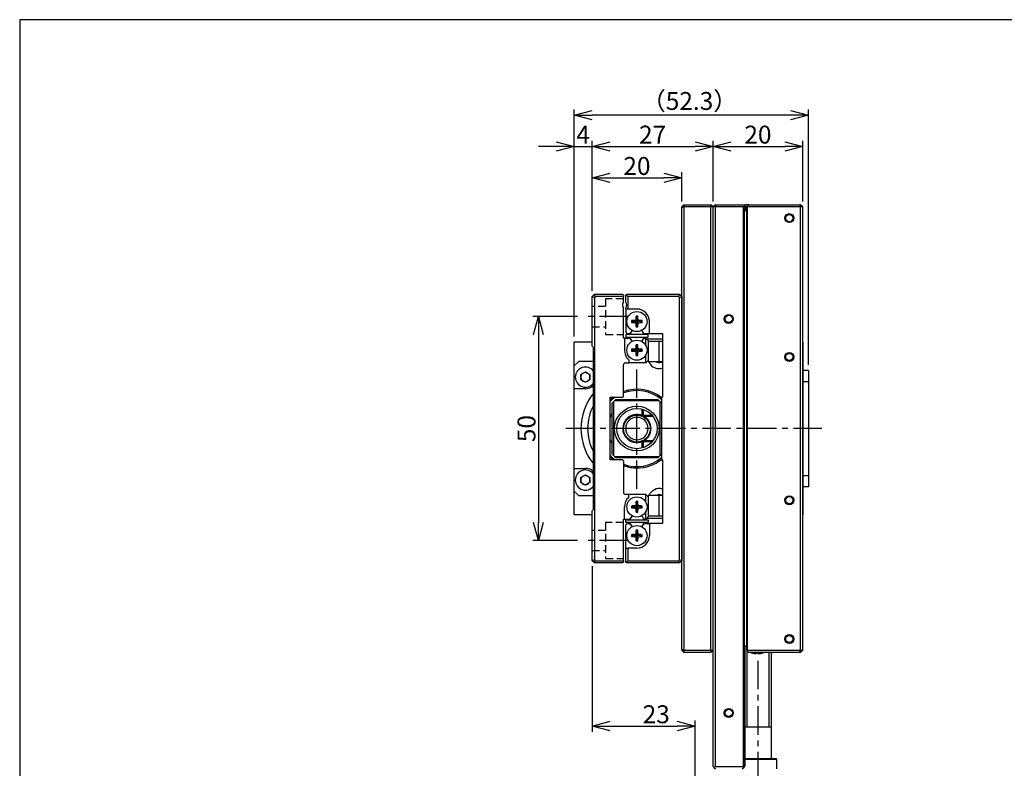
# Model space of a CAD drawing. Extents: x 0 to 594, y 0 to 420.
# Drawn here: x 0 to 220, y 253 to 420 of the extents above; entities that cross this region are included whole.
import ezdxf

# ---------------------------------------------------------------- set-up
doc = ezdxf.new("R2010")
doc.units = 0
doc.header["$MEASUREMENT"] = 0
doc.linetypes.add('CENTER', pattern=[10.16, 6.35, -1.27, 1.27, -1.27])
doc.linetypes.add('HIDDEN', pattern=[12.6, 8.4, -4.2])
doc.layers.get('0').update_dxf_attribs({"linetype": 'CONTINUOUS'})
doc.layers.get('DEFPOINTS').update_dxf_attribs({"color": 2, "linetype": 'CONTINUOUS'})
for name, color, linetype in [('Center', 1, 'CENTER'), ('Dimensions', 6, 'CONTINUOUS'), ('Object', 3, 'CONTINUOUS')]:
    doc.layers.add(name, color=color, linetype=linetype)
doc.styles.get("Standard").update_dxf_attribs({"font": 'simplex.shx', "width": 0.8, "height": 4, "bigfont": 'bigfont.shx'})
doc.dimstyles.new('DIMSTYLE_1', dxfattribs={"dimtxt": 4, "dimasz": 4, "dimexe": 1.25, "dimexo": 1.25, "dimgap": 0.65, "dimtad": 1, "dimtih": 1, "dimtoh": 1, "dimdec": 3, "dimdsep": 46, "dimtxsty": 'STANDARD', "dimblk": 'OPEN30', "dimcen": 0.09, "dimclrd": 256, "dimclre": 256, "dimclrt": 7, "dimadec": 0, "dimazin": 0, "dimtm": 1e-09, "dimtfac": 0.7, "dimtdec": 3, "dimtofl": 0, "dimtmove": 0, "dimatfit": 0, "dimldrblk": 'OPEN30', "dimfxl": 1, "dimlwd": -1, "dimlwe": -1, "dimarcsym": 0})
doc.dimstyles.get("Standard").update_dxf_attribs({"dimtxt": 4, "dimasz": 4, "dimexe": 1.25, "dimexo": 1.25, "dimgap": 0.65, "dimtad": 1, "dimdec": 4, "dimdsep": 46, "dimtxsty": 'STANDARD', "dimblk": 'OPEN30', "dimcen": 0, "dimclrt": 7, "dimadec": 0, "dimazin": 0, "dimtfac": 1, "dimtdec": 4, "dimtmove": 0, "dimatfit": 3, "dimldrblk": 'OPEN30', "dimfxl": 1, "dimtolj": 1, "dimtzin": 0, "dimarcsym": 0})

# ---------------------------------------------------------------- blocks, each defined once
blk = doc.blocks.new('_Open30')
at = {"color": 0, "linetype": 'ByBlock', "lineweight": -2}
for p, q in [((-1, 0.268), (0, 0)), ((0, 0), (-1, -0.268)), ((0, 0), (-1, 0))]:
    blk.add_line(p, q, dxfattribs=at)
blk = doc.blocks.new('*D10')
at = {"layer": 'DEFPOINTS', "color": 0, "linetype": 'Continuous'}
for p in [(123.75, 398.68), (123.75, 347.98), (176.05, 341.68)]:
    blk.add_point(p, dxfattribs=at)
at = {"layer": 'Dimensions', "linetype": 'Continuous'}
for p, q in [((123.75, 349.23), (123.75, 399.93)), ((176.05, 342.93), (176.05, 399.93)), ((172.05, 398.68), (127.75, 398.68))]:
    blk.add_line(p, q, dxfattribs=at)
at = {"layer": 'Dimensions', "linetype": 'Continuous', "xscale": 4, "yscale": 4, "zscale": 4, "rotation": 180}
blk.add_blockref('_Open30', (123.75, 398.68), dxfattribs=at)
at = {"layer": 'Dimensions', "linetype": 'Continuous', "xscale": 4, "yscale": 4, "zscale": 4}
blk.add_blockref('_Open30', (176.05, 398.68), dxfattribs=at)
at = {"layer": 'Dimensions', "color": 7, "linetype": 'Continuous', "insert": (149.49, 401.33), "char_height": 4, "attachment_point": 5}
blk.add_mtext('（52.3）', dxfattribs=at)
blk = doc.blocks.new('*D5')
at = {"layer": 'DEFPOINTS', "color": 0}
for p in [(125.75, 353.68), (115.75, 303.68), (125.75, 303.68)]:
    blk.add_point(p, dxfattribs=at)
at = {"layer": 'Dimensions', "color": 0, "lineweight": -2}
for p, q in [((124.5, 353.68), (114.5, 353.68)), ((115.75, 349.68), (115.75, 307.68)), ((124.5, 303.68), (114.5, 303.68))]:
    blk.add_line(p, q, dxfattribs=at)
at = {"layer": 'Dimensions', "color": 0, "lineweight": -2, "xscale": 4, "yscale": 4, "zscale": 4}
for p, rotation in [((115.75, 353.68), 90), ((115.75, 303.68), 270)]:
    blk.add_blockref('_Open30', p, dxfattribs=dict(at, rotation=rotation))
at = {"layer": 'Dimensions', "color": 7, "insert": (113.1, 328.68), "char_height": 4, "attachment_point": 5, "rotation": 90}
blk.add_mtext('\\A1;50', dxfattribs=at)
blk = doc.blocks.new('*D20')
at = {"layer": 'DEFPOINTS', "color": 0}
for p in [(127.75, 299.18), (150.75, 262.23), (150.75, 223.68)]:
    blk.add_point(p, dxfattribs=at)
at = {"layer": 'Dimensions', "color": 0, "lineweight": -2}
for p, q in [((127.75, 297.93), (127.75, 260.98)), ((131.75, 262.23), (146.75, 262.23)), ((150.75, 224.93), (150.75, 263.48))]:
    blk.add_line(p, q, dxfattribs=at)
at = {"layer": 'Dimensions', "color": 0, "lineweight": -2, "xscale": 4, "yscale": 4, "zscale": 4, "rotation": 180}
blk.add_blockref('_Open30', (127.75, 262.23), dxfattribs=at)
at = {"layer": 'Dimensions', "color": 0, "lineweight": -2, "xscale": 4, "yscale": 4, "zscale": 4}
blk.add_blockref('_Open30', (150.75, 262.23), dxfattribs=at)
at = {"layer": 'Dimensions', "color": 7, "insert": (142.06, 264.88), "char_height": 4, "attachment_point": 5}
blk.add_mtext('\\A1;23', dxfattribs=at)
blk = doc.blocks.new('*D27')
at = {"layer": 'DEFPOINTS', "color": 0}
for p in [(127.75, 391.68), (127.75, 358.18), (123.75, 347.98)]:
    blk.add_point(p, dxfattribs=at)
at = {"layer": 'Dimensions', "color": 0, "lineweight": -2}
for p, q in [((119.75, 391.68), (115.75, 391.68)), ((123.75, 349.23), (123.75, 392.93)), ((123.75, 391.68), (127.75, 391.68)), ((127.75, 359.43), (127.75, 392.93)), ((131.75, 391.68), (135.75, 391.68))]:
    blk.add_line(p, q, dxfattribs=at)
at = {"layer": 'Dimensions', "color": 0, "lineweight": -2, "xscale": 4, "yscale": 4, "zscale": 4}
blk.add_blockref('_Open30', (123.75, 391.68), dxfattribs=at)
at = {"layer": 'Dimensions', "color": 0, "lineweight": -2, "xscale": 4, "yscale": 4, "zscale": 4, "rotation": 180}
blk.add_blockref('_Open30', (127.75, 391.68), dxfattribs=at)
at = {"layer": 'Dimensions', "color": 7, "insert": (125.75, 394.33), "char_height": 4, "attachment_point": 5}
blk.add_mtext('\\A1;4', dxfattribs=at)
blk = doc.blocks.new('*D28')
at = {"layer": 'DEFPOINTS', "color": 0}
for p in [(154.75, 391.68), (154.75, 378.18), (127.75, 358.18)]:
    blk.add_point(p, dxfattribs=at)
at = {"layer": 'Dimensions', "color": 0, "lineweight": -2}
for p, q in [((127.75, 359.43), (127.75, 392.93)), ((131.75, 391.68), (150.75, 391.68)), ((154.75, 379.43), (154.75, 392.93))]:
    blk.add_line(p, q, dxfattribs=at)
at = {"layer": 'Dimensions', "color": 0, "lineweight": -2, "xscale": 4, "yscale": 4, "zscale": 4, "rotation": 180}
blk.add_blockref('_Open30', (127.75, 391.68), dxfattribs=at)
at = {"layer": 'Dimensions', "color": 0, "lineweight": -2, "xscale": 4, "yscale": 4, "zscale": 4}
blk.add_blockref('_Open30', (154.75, 391.68), dxfattribs=at)
at = {"layer": 'Dimensions', "color": 7, "insert": (141.25, 394.33), "char_height": 4, "attachment_point": 5}
blk.add_mtext('\\A1;27', dxfattribs=at)
blk = doc.blocks.new('*D29')
at = {"layer": 'DEFPOINTS', "color": 0}
for p in [(174.75, 391.68), (154.75, 378.18), (174.75, 378.18)]:
    blk.add_point(p, dxfattribs=at)
at = {"layer": 'Dimensions', "color": 0, "lineweight": -2}
for p, q in [((154.75, 379.43), (154.75, 392.93)), ((158.75, 391.68), (170.75, 391.68)), ((174.75, 379.43), (174.75, 392.93))]:
    blk.add_line(p, q, dxfattribs=at)
at = {"layer": 'Dimensions', "color": 0, "lineweight": -2, "xscale": 4, "yscale": 4, "zscale": 4, "rotation": 180}
blk.add_blockref('_Open30', (154.75, 391.68), dxfattribs=at)
at = {"layer": 'Dimensions', "color": 0, "lineweight": -2, "xscale": 4, "yscale": 4, "zscale": 4}
blk.add_blockref('_Open30', (174.75, 391.68), dxfattribs=at)
at = {"layer": 'Dimensions', "color": 7, "insert": (164.75, 394.33), "char_height": 4, "attachment_point": 5}
blk.add_mtext('\\A1;20', dxfattribs=at)
blk = doc.blocks.new('*D30')
at = {"layer": 'DEFPOINTS', "color": 0}
for p in [(147.75, 384.68), (147.75, 378.18), (127.75, 358.18)]:
    blk.add_point(p, dxfattribs=at)
at = {"layer": 'Dimensions', "color": 0, "lineweight": -2}
for p, q in [((127.75, 359.43), (127.75, 385.93)), ((131.75, 384.68), (143.75, 384.68)), ((147.75, 379.43), (147.75, 385.93))]:
    blk.add_line(p, q, dxfattribs=at)
at = {"layer": 'Dimensions', "color": 0, "lineweight": -2, "xscale": 4, "yscale": 4, "zscale": 4, "rotation": 180}
blk.add_blockref('_Open30', (127.75, 384.68), dxfattribs=at)
at = {"layer": 'Dimensions', "color": 0, "lineweight": -2, "xscale": 4, "yscale": 4, "zscale": 4}
blk.add_blockref('_Open30', (147.75, 384.68), dxfattribs=at)
at = {"layer": 'Dimensions', "color": 7, "insert": (137.75, 387.33), "char_height": 4, "attachment_point": 5}
blk.add_mtext('\\A1;20', dxfattribs=at)

msp = doc.modelspace()

# ---------------------------------------------------------------- linework, layer by layer
at = {"linetype": 'Continuous'}
for p, q in [((148.25, 378.68), (147.75, 378.18)), ((147.75, 377.97289), (147.75, 378.18)), ((148.25, 378.18), (147.75, 377.97289)), ((147.75, 279.28355), (147.75, 377.97289)), ((148.25, 378.68), (154.25, 378.68)), ((148.25, 378.68), (148.25, 378.18)), ((154.25, 378.18), (148.25, 378.18)), ((148.25, 378.18), (148.25, 279.18)), ((154.75, 378.18), (154.25, 378.68)), ((154.25, 378.68), (154.25, 378.18)), ((154.75, 378.18), (154.25, 378.18)), ((154.25, 279.18), (154.25, 378.18)), ((155.25, 378.68), (154.75, 378.18)), ((155.25, 378.18), (154.75, 378.18)), ((154.75, 253.18), (154.75, 378.18)), ((154.75, 279.18), (154.75, 378.18)), ((155.25, 378.18), (155.4571, 378.68)), ((155.25, 378.68), (155.4571, 378.68)), ((161.55, 378.18), (155.25, 378.18)), ((155.25, 253.18), (155.25, 378.18)), ((155.4571, 378.68), (161.75, 378.68)), ((161.75, 378.38), (161.55, 378.18)), ((161.55, 253.18), (161.55, 378.18)), ((161.75, 378.68), (161.95, 378.68)), ((161.75, 378.68), (161.75, 378.38)), ((161.75, 253.18), (161.75, 378.38)), ((162.75, 378.68), (161.95, 378.68)), ((161.95, 378.68), (161.95, 377.28)), ((162.35, 378.28), (162.25, 378.18)), ((162.25, 279.18), (162.25, 378.18)), ((162.75, 378.68), (162.35, 378.28)), ((162.45, 378.18), (162.35, 378.28)), ((174.25, 378.18), (162.45, 378.18)), ((162.45, 279.18), (162.45, 378.18)), ((162.75, 378.68), (174.04289, 378.68)), ((174.04289, 378.68), (174.25, 378.68)), ((174.04289, 378.68), (174.25, 378.18)), ((174.75, 378.18), (174.25, 378.68)), ((174.75, 378.18), (174.25, 378.18)), ((174.25, 279.18), (174.25, 378.18)), ((174.75, 279.18), (174.75, 378.18)), ((161.95, 377.28), (162.25, 377.28)), ((127.75, 358.17995), (128.25, 358.67995)), ((127.75, 347.07995), (127.75, 358.17995)), ((127.75, 358.17995), (128.25, 357.97284)), ((128.25, 358.67995), (134.55, 358.67995)), ((128.4571, 358.17995), (128.25, 358.67995)), ((128.4571, 358.17995), (128.25, 357.97284)), ((134.75, 358.17995), (128.4571, 358.17995)), ((134.55, 358.67995), (134.75, 358.47995)), ((134.75, 358.47995), (134.75, 358.17995)), ((134.75, 356.94139), (134.75, 358.17995)), ((135.25, 358.47995), (135.35, 358.57995)), ((135.25, 356.94139), (135.25, 358.47995)), ((135.35, 358.57995), (135.45, 358.67995)), ((135.35, 358.57995), (135.75, 358.17995)), ((135.45, 358.67995), (147.25, 358.67995)), ((147.04289, 358.17995), (135.75, 358.17995)), ((135.75, 358.17995), (135.75, 355.37995)), ((147.25, 358.67995), (147.04289, 358.17995)), ((147.25, 357.97284), (147.04289, 358.17995)), ((147.25, 358.67995), (147.75, 358.17995)), ((147.25, 357.97284), (147.75, 358.17995)), ((147.75, 358.17995), (147.75, 299.17995)), ((128.25, 357.97284), (128.25, 299.38705)), ((147.25, 299.38705), (147.25, 357.97284)), ((134.75, 348.87995), (134.75, 355.61851)), ((135.25, 355.37995), (135.25, 355.61851)), ((135.25, 355.37995), (135.25, 350.17995)), ((135.75, 355.37995), (135.25, 355.37995)), ((137.75, 355.37995), (135.75, 355.37995)), ((136.78995, 352.80167), (136.56263, 352.78232)), ((136.56263, 352.78232), (136.56263, 352.37758)), ((136.765, 352.57995), (136.56263, 352.78232)), ((136.765, 352.57995), (136.56263, 352.37758)), ((136.56263, 352.37758), (136.78995, 352.35822)), ((136.765, 352.57995), (137.75, 352.57995)), ((137.02193, 352.81689), (136.78995, 352.80167)), ((136.78995, 352.35822), (137.02193, 352.34301)), ((137.25743, 352.82789), (137.02193, 352.81689)), ((137.02193, 352.34301), (137.25743, 352.33201)), ((137.49532, 352.83462), (137.25743, 352.82789)), ((137.25743, 352.33201), (137.49532, 352.32527)), ((137.50206, 353.07251), (137.49532, 352.83462)), ((137.75, 352.57995), (137.49532, 352.83462)), ((137.75, 352.57995), (137.49532, 352.32527)), ((137.49532, 352.32527), (137.50206, 352.08738)), ((137.51306, 353.30802), (137.50206, 353.07251)), ((137.50206, 352.08738), (137.51306, 351.85188)), ((137.52827, 353.53999), (137.51306, 353.30802)), ((137.51306, 351.85188), (137.52827, 351.6199)), ((137.54763, 353.76732), (137.52827, 353.53999)), ((137.52827, 351.6199), (137.54763, 351.39258)), ((137.95237, 353.76732), (137.54763, 353.76732)), ((137.75, 353.56495), (137.54763, 353.76732)), ((137.75, 351.59495), (137.54763, 351.39258)), ((137.75, 353.56495), (137.95237, 353.76732)), ((137.75, 353.56495), (137.75, 352.57995)), ((137.75, 352.57995), (138.00467, 352.83462)), ((138.735, 352.57995), (137.75, 352.57995)), ((137.75, 351.59495), (137.75, 352.57995)), ((137.75, 352.57995), (138.00467, 352.32527)), ((137.75, 351.59495), (137.95237, 351.39258)), ((137.97172, 353.53999), (137.95237, 353.76732)), ((137.95237, 351.39258), (137.97172, 351.6199)), ((137.98694, 353.30802), (137.97172, 353.53999)), ((137.97172, 351.6199), (137.98694, 351.85188)), ((137.99794, 353.07251), (137.98694, 353.30802)), ((137.98694, 351.85188), (137.99794, 352.08738)), ((138.00467, 352.83462), (137.99794, 353.07251)), ((137.99794, 352.08738), (138.00467, 352.32527)), ((138.24256, 352.82789), (138.00467, 352.83462)), ((138.00467, 352.32527), (138.24256, 352.33201)), ((138.47807, 352.81689), (138.24256, 352.82789)), ((138.24256, 352.33201), (138.47807, 352.34301)), ((138.71004, 352.80167), (138.47807, 352.81689)), ((138.47807, 352.34301), (138.71004, 352.35822)), ((138.93737, 352.78232), (138.71004, 352.80167)), ((138.71004, 352.35822), (138.93737, 352.37758)), ((138.735, 352.57995), (138.93737, 352.78232)), ((138.735, 352.57995), (138.93737, 352.37758)), ((138.93737, 352.37758), (138.93737, 352.78232)), ((140.55, 349.87995), (140.55, 352.57995)), ((135.25, 350.17995), (135.55, 349.87995)), ((140.25, 349.67999), (135.25, 349.67999)), ((135.25, 349.67999), (135.25, 349.07999)), ((135.55, 349.87995), (136.19978, 349.87995)), ((136.37082, 350.17621), (136.19978, 349.87995)), ((137.54763, 351.39258), (137.95237, 351.39258)), ((139.30022, 349.87995), (139.17123, 350.10337)), ((139.30022, 349.87995), (140.55, 349.87995)), ((140.25, 349.07999), (140.25, 349.67999)), ((140.55, 349.87995), (143.45, 349.87995)), ((143.45, 349.87995), (143.45, 335.67995)), ((134.95, 348.87995), (134.75, 348.87995)), ((134.95, 348.87995), (134.95, 346.17995)), ((134.95, 348.87995), (136.19978, 348.87995)), ((135.25, 349.07999), (140.25, 349.07999)), ((136.19978, 348.87995), (136.32877, 348.65653)), ((136.32516, 348.67999), (136.31522, 348.67999)), ((137.54763, 347.36732), (137.52827, 347.13999)), ((137.95237, 347.36732), (137.54763, 347.36732)), ((137.75, 347.16495), (137.54763, 347.36732)), ((137.75, 347.16495), (137.95237, 347.36732)), ((137.97172, 347.13999), (137.95237, 347.36732)), ((139.12917, 348.58368), (139.30022, 348.87995)), ((139.18477, 348.67999), (139.17484, 348.67999)), ((139.30022, 348.87995), (139.75, 348.87995)), ((139.75, 348.87995), (140.25, 348.37995)), ((139.75, 347.21072), (139.75, 348.87995)), ((143.45, 348.67999), (139.94995, 348.67999)), ((140.25, 348.37995), (140.25, 343.87995)), ((142.75, 348.12995), (140.25, 348.12995)), ((142.75, 343.62995), (142.75, 348.12995)), ((143.45, 348.12995), (142.75, 348.12995)), ((128.05, 346.77995), (127.75, 347.07995)), ((128.05, 310.57995), (128.05, 346.77995)), ((136.78995, 346.40167), (136.56263, 346.38232)), ((136.56263, 346.38232), (136.56263, 345.97758)), ((136.765, 346.17995), (136.56263, 346.38232)), ((136.765, 346.17995), (136.56263, 345.97758)), ((136.56263, 345.97758), (136.78995, 345.95822)), ((136.765, 346.17995), (137.75, 346.17995)), ((137.02193, 346.41689), (136.78995, 346.40167)), ((136.78995, 345.95822), (137.02193, 345.94301)), ((137.25743, 346.42789), (137.02193, 346.41689)), ((137.02193, 345.94301), (137.25743, 345.93201)), ((137.49532, 346.43462), (137.25743, 346.42789)), ((137.25743, 345.93201), (137.49532, 345.92527)), ((137.50206, 346.67251), (137.49532, 346.43462)), ((137.75, 346.17995), (137.49532, 346.43462)), ((137.75, 346.17995), (137.49532, 345.92527)), ((137.49532, 345.92527), (137.50206, 345.68738)), ((137.51306, 346.90802), (137.50206, 346.67251)), ((137.50206, 345.68738), (137.51306, 345.45188)), ((137.52827, 347.13999), (137.51306, 346.90802)), ((137.51306, 345.45188), (137.52827, 345.2199)), ((137.52827, 345.2199), (137.54763, 344.99258)), ((137.75, 345.19495), (137.54763, 344.99258)), ((137.54763, 344.99258), (137.95237, 344.99258)), ((137.75, 347.16495), (137.75, 346.17995)), ((137.75, 346.17995), (138.00467, 346.43462)), ((138.735, 346.17995), (137.75, 346.17995)), ((137.75, 345.19495), (137.75, 346.17995)), ((137.75, 346.17995), (138.00467, 345.92527)), ((137.75, 345.19495), (137.95237, 344.99258)), ((137.95237, 344.99258), (137.97172, 345.2199)), ((137.98694, 346.90802), (137.97172, 347.13999)), ((137.97172, 345.2199), (137.98694, 345.45188)), ((137.99794, 346.67251), (137.98694, 346.90802)), ((137.98694, 345.45188), (137.99794, 345.68738)), ((138.00467, 346.43462), (137.99794, 346.67251)), ((137.99794, 345.68738), (138.00467, 345.92527)), ((138.24256, 346.42789), (138.00467, 346.43462)), ((138.00467, 345.92527), (138.24256, 345.93201)), ((138.47807, 346.41689), (138.24256, 346.42789)), ((138.24256, 345.93201), (138.47807, 345.94301)), ((138.71004, 346.40167), (138.47807, 346.41689)), ((138.47807, 345.94301), (138.71004, 345.95822)), ((138.93737, 346.38232), (138.71004, 346.40167)), ((138.71004, 345.95822), (138.93737, 345.97758)), ((138.735, 346.17995), (138.93737, 346.38232)), ((138.735, 346.17995), (138.93737, 345.97758)), ((138.93737, 345.97758), (138.93737, 346.38232)), ((139.75, 343.37995), (139.75, 345.14917)), ((124.75, 343.67999), (123.75, 342.67999)), ((128.05, 343.67999), (124.75, 343.67999)), ((134.75, 335.87995), (134.75, 342.87995)), ((135.25, 343.37995), (135.95, 343.37995)), ((135.95, 344.03519), (135.95, 343.37995)), ((139.75, 343.37995), (135.95, 343.37995)), ((140.25, 343.87995), (139.75, 343.37995)), ((140.25, 343.87995), (140.25, 343.62995)), ((140.25, 343.62995), (142.75, 343.62995)), ((142.75, 343.62995), (143.45, 343.62995)), ((123.75, 314.67999), (123.75, 342.67999)), ((125.25, 340.75734), (126.25, 341.33469)), ((125.25, 339.60264), (125.25, 340.75734)), ((126.25, 341.33469), (127.25, 340.75734)), ((127.25, 340.75734), (127.25, 339.60264)), ((126.25, 339.02529), (125.25, 339.60264)), ((127.25, 339.60264), (126.25, 339.02529)), ((126.25, 337.57999), (123.75, 337.57999)), ((131.75, 321.67995), (131.75, 335.67995)), ((131.75, 335.67995), (134.55, 335.67995)), ((132.25, 334.37999), (132.55, 334.67999)), ((132.25, 322.97999), (132.25, 334.37999)), ((132.75, 334.87999), (132.55, 334.67999)), ((132.55, 334.67999), (132.55, 322.67999)), ((132.75, 334.87999), (133.05, 335.17999)), ((142.75, 334.87999), (132.75, 334.87999)), ((133.05, 335.17999), (142.45, 335.17999)), ((134.55, 335.67995), (134.75, 335.87995)), ((142.45, 335.17999), (142.75, 334.87999)), ((142.95, 334.67999), (142.75, 334.87999)), ((142.95, 322.67999), (142.95, 334.67999)), ((142.95, 334.67999), (143.25, 334.37999)), ((143.25, 335.67995), (143.25, 321.67995)), ((143.45, 335.67995), (143.25, 335.67995)), ((138.95, 332.67999), (138.95, 333.01704)), ((138.95, 331.65499), (138.95, 332.67999)), ((139.175, 332.94841), (139.175, 332.90601)), ((139.175, 332.90601), (139.175, 332.67999)), ((139.175, 332.67999), (139.175, 331.42999)), ((138.95, 331.65499), (141.12618, 331.65499)), ((138.95, 331.65499), (139.175, 331.42999)), ((139.175, 331.42999), (141.31174, 331.42999)), ((141.31174, 331.43), (141.31195, 331.43)), ((141.31174, 331.42999), (141.31189, 331.42999)), ((136.375, 325.84909), (136.375, 325.87999)), ((136.375, 325.84596), (136.375, 325.84909)), ((139.175, 325.92999), (138.95, 325.70499)), ((138.95, 324.67999), (138.95, 325.70499)), ((141.12618, 325.70499), (138.95, 325.70499)), ((139.175, 325.92999), (139.175, 324.67999)), ((141.31174, 325.92999), (139.175, 325.92999)), ((141.31195, 325.92999), (141.31174, 325.92999)), ((141.31195, 325.92999), (141.31174, 325.92999)), ((138.95, 324.34294), (138.95, 324.67999)), ((139.175, 324.67999), (139.175, 324.4522)), ((139.175, 324.4522), (139.175, 324.41157)), ((134.55, 321.67995), (131.75, 321.67995)), ((132.55, 322.67999), (132.25, 322.97999)), ((132.55, 322.67999), (132.75, 322.47999)), ((132.75, 322.47999), (142.75, 322.47999)), ((133.05, 322.17999), (132.75, 322.47999)), ((142.45, 322.17999), (133.05, 322.17999)), ((134.75, 321.47995), (134.55, 321.67995)), ((134.75, 321.47995), (134.75, 314.47995)), ((142.75, 322.47999), (142.45, 322.17999)), ((142.75, 322.47999), (142.95, 322.67999)), ((143.25, 322.97999), (142.95, 322.67999)), ((143.25, 321.67995), (143.45, 321.67995)), ((143.45, 321.67995), (143.45, 307.47995)), ((123.75, 319.77999), (126.25, 319.77999)), ((125.25, 317.75734), (126.25, 318.33469)), ((125.25, 316.60264), (125.25, 317.75734)), ((126.25, 316.02529), (125.25, 316.60264)), ((126.25, 318.33469), (127.25, 317.75734)), ((127.25, 316.60264), (126.25, 316.02529)), ((127.25, 317.75734), (127.25, 316.60264)), ((123.75, 314.67999), (124.75, 313.67999)), ((128.05, 313.67999), (124.75, 313.67999)), ((135.95, 313.97995), (135.25, 313.97995)), ((135.95, 313.32471), (135.95, 313.97995)), ((139.75, 313.97995), (135.95, 313.97995)), ((137.52827, 312.13999), (137.51306, 311.90802)), ((137.54763, 312.36732), (137.52827, 312.13999)), ((137.95237, 312.36732), (137.54763, 312.36732)), ((137.75, 312.16495), (137.54763, 312.36732)), ((137.75, 312.16495), (137.95237, 312.36732)), ((137.75, 312.16495), (137.75, 311.17995)), ((137.97172, 312.13999), (137.95237, 312.36732)), ((137.98694, 311.90802), (137.97172, 312.13999)), ((139.75, 313.97995), (140.25, 313.47995)), ((139.75, 312.21072), (139.75, 313.97995)), ((142.75, 313.72995), (140.25, 313.72995)), ((140.25, 313.72995), (140.25, 313.47995)), ((140.25, 313.47995), (140.25, 308.97995)), ((142.75, 309.22995), (142.75, 313.72995)), ((143.45, 313.72995), (142.75, 313.72995)), ((127.75, 310.27995), (128.05, 310.57995)), ((127.75, 299.17995), (127.75, 310.27995)), ((134.95, 308.47995), (134.95, 311.17995)), ((136.78995, 311.40167), (136.56263, 311.38232)), ((136.56263, 311.38232), (136.56263, 310.97758)), ((136.765, 311.17995), (136.56263, 311.38232)), ((136.765, 311.17995), (136.56263, 310.97758)), ((136.56263, 310.97758), (136.78995, 310.95822)), ((136.765, 311.17995), (137.75, 311.17995)), ((137.02193, 311.41689), (136.78995, 311.40167)), ((136.78995, 310.95822), (137.02193, 310.94301)), ((137.25743, 311.42789), (137.02193, 311.41689)), ((137.02193, 310.94301), (137.25743, 310.93201)), ((137.49532, 311.43462), (137.25743, 311.42789)), ((137.25743, 310.93201), (137.49532, 310.92527)), ((137.50206, 311.67251), (137.49532, 311.43462)), ((137.75, 311.17995), (137.49532, 311.43462)), ((137.75, 311.17995), (137.49532, 310.92527)), ((137.49532, 310.92527), (137.50206, 310.68738)), ((137.51306, 311.90802), (137.50206, 311.67251)), ((137.50206, 310.68738), (137.51306, 310.45188)), ((137.51306, 310.45188), (137.52827, 310.2199)), ((137.52827, 310.2199), (137.54763, 309.99258)), ((137.75, 310.19495), (137.54763, 309.99258)), ((137.54763, 309.99258), (137.95237, 309.99258)), ((137.75, 311.17995), (138.00467, 311.43462)), ((138.735, 311.17995), (137.75, 311.17995)), ((137.75, 311.17995), (138.00467, 310.92527)), ((137.75, 310.19495), (137.75, 311.17995)), ((137.75, 310.19495), (137.95237, 309.99258)), ((137.95237, 309.99258), (137.97172, 310.2199)), ((137.97172, 310.2199), (137.98694, 310.45188)), ((137.99794, 311.67251), (137.98694, 311.90802)), ((137.98694, 310.45188), (137.99794, 310.68738)), ((138.00467, 311.43462), (137.99794, 311.67251)), ((137.99794, 310.68738), (138.00467, 310.92527)), ((138.24256, 311.42789), (138.00467, 311.43462)), ((138.00467, 310.92527), (138.24256, 310.93201)), ((138.47807, 311.41689), (138.24256, 311.42789)), ((138.24256, 310.93201), (138.47807, 310.94301)), ((138.71004, 311.40167), (138.47807, 311.41689)), ((138.47807, 310.94301), (138.71004, 310.95822)), ((138.93737, 311.38232), (138.71004, 311.40167)), ((138.71004, 310.95822), (138.93737, 310.97758)), ((138.735, 311.17995), (138.93737, 311.38232)), ((138.735, 311.17995), (138.93737, 310.97758)), ((138.93737, 310.97758), (138.93737, 311.38232)), ((139.75, 308.47995), (139.75, 310.14917)), ((134.75, 299.17995), (134.75, 308.47995)), ((134.75, 308.47995), (134.95, 308.47995)), ((134.95, 308.47995), (136.19978, 308.47995)), ((135.25, 307.67999), (135.25, 308.27999)), ((135.25, 308.27999), (140.25, 308.27999)), ((140.25, 307.67999), (135.25, 307.67999)), ((136.19978, 308.47995), (136.37082, 308.77621)), ((136.31527, 308.67999), (136.32516, 308.67999)), ((139.17123, 308.70337), (139.30022, 308.47995)), ((139.17484, 308.67999), (139.18472, 308.67999)), ((139.30022, 308.47995), (139.75, 308.47995)), ((140.25, 308.97995), (139.75, 308.47995)), ((139.95004, 308.67999), (143.45, 308.67999)), ((140.25, 309.22995), (142.75, 309.22995)), ((140.25, 308.27999), (140.25, 307.67999)), ((142.75, 309.22995), (143.45, 309.22995)), ((135.55, 307.47995), (135.25, 307.17995)), ((135.25, 301.97995), (135.25, 307.17995)), ((135.55, 307.47995), (136.19978, 307.47995)), ((136.32877, 307.25653), (136.19978, 307.47995)), ((137.51306, 305.50802), (137.50206, 305.27251)), ((137.52827, 305.73999), (137.51306, 305.50802)), ((137.54763, 305.96732), (137.52827, 305.73999)), ((137.95237, 305.96732), (137.54763, 305.96732)), ((137.75, 305.76495), (137.54763, 305.96732)), ((137.75, 305.76495), (137.95237, 305.96732)), ((137.75, 305.76495), (137.75, 304.77995)), ((137.97172, 305.73999), (137.95237, 305.96732)), ((137.98694, 305.50802), (137.97172, 305.73999)), ((137.99794, 305.27251), (137.98694, 305.50802)), ((139.30022, 307.47995), (139.12917, 307.18368)), ((139.30022, 307.47995), (140.55, 307.47995)), ((143.45, 307.47995), (140.55, 307.47995)), ((140.55, 307.47995), (140.55, 304.77995)), ((136.78995, 305.00167), (136.56263, 304.98232)), ((136.56263, 304.98232), (136.56263, 304.57758)), ((136.765, 304.77995), (136.56263, 304.98232)), ((136.765, 304.77995), (136.56263, 304.57758)), ((136.56263, 304.57758), (136.78995, 304.55822)), ((136.765, 304.77995), (137.75, 304.77995)), ((137.02193, 305.01689), (136.78995, 305.00167)), ((136.78995, 304.55822), (137.02193, 304.54301)), ((137.25743, 305.02789), (137.02193, 305.01689)), ((137.02193, 304.54301), (137.25743, 304.53201)), ((137.49532, 305.03462), (137.25743, 305.02789)), ((137.25743, 304.53201), (137.49532, 304.52527)), ((137.50206, 305.27251), (137.49532, 305.03462)), ((137.75, 304.77995), (137.49532, 305.03462)), ((137.75, 304.77995), (137.49532, 304.52527)), ((137.49532, 304.52527), (137.50206, 304.28738)), ((137.50206, 304.28738), (137.51306, 304.05188)), ((137.51306, 304.05188), (137.52827, 303.8199)), ((137.52827, 303.8199), (137.54763, 303.59258)), ((137.75, 303.79495), (137.54763, 303.59258)), ((137.54763, 303.59258), (137.95237, 303.59258)), ((137.75, 304.77995), (138.00467, 305.03462)), ((138.735, 304.77995), (137.75, 304.77995)), ((137.75, 304.77995), (138.00467, 304.52527)), ((137.75, 303.79495), (137.75, 304.77995)), ((137.75, 303.79495), (137.95237, 303.59258)), ((137.95237, 303.59258), (137.97172, 303.8199)), ((137.97172, 303.8199), (137.98694, 304.05188)), ((137.98694, 304.05188), (137.99794, 304.28738)), ((138.00467, 305.03462), (137.99794, 305.27251)), ((137.99794, 304.28738), (138.00467, 304.52527)), ((138.24256, 305.02789), (138.00467, 305.03462)), ((138.00467, 304.52527), (138.24256, 304.53201)), ((138.47807, 305.01689), (138.24256, 305.02789)), ((138.24256, 304.53201), (138.47807, 304.54301)), ((138.71004, 305.00167), (138.47807, 305.01689)), ((138.47807, 304.54301), (138.71004, 304.55822)), ((138.93737, 304.98232), (138.71004, 305.00167)), ((138.71004, 304.55822), (138.93737, 304.57758)), ((138.735, 304.77995), (138.93737, 304.98232)), ((138.735, 304.77995), (138.93737, 304.57758)), ((138.93737, 304.57758), (138.93737, 304.98232)), ((135.25, 298.87995), (135.25, 301.97995)), ((135.25, 301.97995), (135.75, 301.97995)), ((135.75, 301.97995), (135.75, 299.17995)), ((137.75, 301.97995), (135.75, 301.97995)), ((128.25, 299.38705), (127.75, 299.17995)), ((128.25, 298.67995), (127.75, 299.17995)), ((128.25, 299.38705), (128.4571, 299.17995)), ((128.25, 298.67995), (128.4571, 299.17995)), ((128.4571, 299.17995), (134.75, 299.17995)), ((134.75, 298.87995), (134.55, 298.67995)), ((134.75, 299.17995), (134.75, 298.87995)), ((135.35, 298.77995), (135.25, 298.87995)), ((135.75, 299.17995), (135.35, 298.77995)), ((135.75, 299.17995), (147.04289, 299.17995)), ((147.04289, 299.17995), (147.25, 299.38705)), ((147.04289, 299.17995), (147.25, 298.67995)), ((147.75, 299.17995), (147.25, 299.38705)), ((147.75, 299.17995), (147.25, 298.67995)), ((134.55, 298.67995), (128.25, 298.67995)), ((135.45, 298.67995), (135.35, 298.77995)), ((147.25, 298.67995), (135.45, 298.67995)), ((147.75, 279.3871), (148.25, 279.18)), ((147.75, 279.18), (147.75, 279.3871)), ((147.75, 279.18), (148.25, 278.68)), ((148.25, 279.18), (154.25, 279.18)), ((148.25, 279.18), (148.25, 278.68)), ((154.25, 279.18), (154.25, 278.68)), ((154.25, 278.68), (154.75, 279.18)), ((154.25, 279.18), (154.75, 279.18)), ((162.25, 280.08), (161.85, 280.08)), ((161.85, 280.08), (161.85, 253.28)), ((162.25, 279.18), (162.35, 279.08)), ((162.25, 279.18), (162.25, 261.98)), ((162.35, 279.08), (162.45, 279.18)), ((162.35, 279.08), (162.75, 278.68)), ((162.45, 279.18), (174.25, 279.18)), ((174.25, 279.18), (174.04289, 278.68)), ((174.75, 279.18), (174.25, 278.68)), ((174.25, 279.18), (174.75, 279.18)), ((154.25, 278.68), (148.25, 278.68)), ((174.04289, 278.68), (162.75, 278.68)), ((163.41111, 278.58811), (163.41263, 278.59379)), ((163.41111, 278.58811), (163.41263, 278.59379)), ((163.41263, 278.59379), (163.63995, 278.52156)), ((163.63995, 278.52156), (163.87193, 278.46477)), ((163.87193, 278.46477), (164.10743, 278.42372)), ((164.10743, 278.42372), (164.34532, 278.39858)), ((164.34532, 278.39858), (164.39763, 278.59379)), ((164.39763, 278.59379), (164.34532, 278.39858)), ((164.39763, 278.59379), (164.80237, 278.59379)), ((164.80237, 278.59379), (164.85468, 278.39858)), ((164.85468, 278.39858), (165.09257, 278.42372)), ((165.09257, 278.42372), (165.32807, 278.46477)), ((165.32807, 278.46477), (165.56005, 278.52156)), ((165.56005, 278.52156), (165.78737, 278.59379)), ((165.78737, 278.59379), (165.78889, 278.58811)), ((167.25, 261.98), (167.25, 278.68)), ((167.75, 261.98), (167.75, 278.68)), ((174.25, 278.68), (174.04289, 278.68)), ((164.75, 261.98), (161.85, 261.98)), ((167.75, 261.98), (164.75, 261.98)), ((167.75, 261.98), (167.75, 261.985)), ((167.75, 261.975), (167.75, 261.98)), ((167.75, 254.98), (167.75, 261.98)), ((161.85, 254.98), (164.75, 254.98)), ((164.75, 254.98), (168.8, 254.98)), ((169, 254.78), (168.8, 254.98)), ((154.75, 253.18), (155, 252.93)), ((155, 252.93), (155.25, 253.18)), ((155, 252.93), (155.25, 252.68)), ((155.25, 253.18), (161.55, 253.18)), ((161.25, 252.68), (161.65, 253.08)), ((161.55, 253.18), (161.65, 253.08)), ((161.65, 253.08), (161.75, 253.18)), ((161.75, 253.18), (161.85, 253.28)), ((169, 254.78), (161.85, 254.78)), ((169, 252.68), (169, 254.78))]:
    msp.add_line(p, q, dxfattribs=at)
at = {"color": 4, "linetype": 'HIDDEN', "ltscale": 0.2}
for p, q in [((134.75, 357.67995), (130.75, 357.67995)), ((130.75, 357.67995), (130.75, 349.67995)), ((130.75, 355.92995), (127.75, 355.92995)), ((127.75, 351.42995), (130.75, 351.42995)), ((130.75, 349.67995), (134.75, 349.67995)), ((130.75, 307.67995), (130.75, 299.67995)), ((134.75, 307.67995), (130.75, 307.67995)), ((130.75, 305.92995), (127.75, 305.92995)), ((127.75, 301.42995), (130.75, 301.42995)), ((130.75, 299.67995), (134.75, 299.67995))]:
    msp.add_line(p, q, dxfattribs=at)
at = {"linetype": 'Continuous'}
for centre, radius in [((171.75, 375.68), 1), ((171.75, 375.68), 0.8), ((137.75, 352.57995), 2.25), ((158.25, 353.18), 1), ((158.25, 353.18), 0.8), ((137.75, 346.17995), 2.25), ((171.75, 344.68), 1), ((171.75, 344.68), 0.8), ((137.75, 328.67999), 5), ((137.75, 328.67999), 4.5), ((137.75, 328.67999), 3), ((137.75, 311.17995), 2.25), ((171.75, 312.68), 1), ((171.75, 312.68), 0.8), ((137.75, 304.77995), 2.25), ((171.75, 281.68), 1), ((171.75, 281.68), 0.8), ((158.25, 265.18), 1), ((158.25, 265.18), 0.8)]:
    msp.add_circle(centre, radius, dxfattribs=at)
for centre, radius, start, end in [((135.5, 356.27995), 1, 138.590378, 221.409622), ((134.5, 356.27995), 1, 318.590378, 41.409622), ((137.75, 352.57995), 2.8, 0, 90), ((137.75, 349.37999), 1.5875, 138.342148, 169.106947), ((137.8649, 349.26504), 1.75, 131.143364, 148.622867), ((137.63509, 349.26504), 1.75, 28.622867, 48.856636), ((137.75, 349.37999), 1.5875, 10.893053, 41.462701), ((137.75, 349.37999), 1.5875, 190.893053, 229.258324), ((137.8649, 349.49485), 1.75, 208.622867, 228.856636), ((137.75, 349.37999), 1.5875, 310.741602, 349.106947), ((137.63509, 349.49485), 1.75, 311.143364, 328.622867), ((137.75, 346.17995), 2.8, 180, 229.994799), ((135.25, 342.87995), 0.5, 90, 180), ((142.75, 344.67999), 2.6, 203.819877, 270), ((142.75, 344.67999), 1.25, 237.143752, 270), ((142.75, 344.67999), 1.25, 270, 302.856248), ((126.25, 340.17999), 2.25, 36.869985, 323.130015), ((126.25, 340.17999), 1.025, 132.680383, 167.319617), ((126.25, 340.17999), 1.025, 107.319617, 132.680383), ((126.25, 340.17999), 1.025, 72.680383, 107.319617), ((126.25, 340.17999), 1.025, 47.319617, 72.680383), ((126.25, 340.17999), 1.025, 12.680383, 47.319617), ((142.75, 344.67999), 2.6, 270, 285.618451), ((126.25, 340.17999), 1.025, 167.319617, 192.680383), ((126.25, 340.17999), 1.025, 192.680383, 227.319617), ((126.25, 340.17999), 1.025, 227.319617, 252.680383), ((126.25, 340.17999), 1.025, 252.680383, 287.319617), ((126.25, 340.17999), 1.025, 287.319617, 312.680383), ((126.25, 340.17999), 1.025, 312.680383, 347.319617), ((126.25, 340.17999), 1.025, 0, 12.680383), ((126.25, 340.17999), 1.025, 347.319617, 0), ((137.75, 328.67999), 12.5, 140.895799, 219.104201), ((126.25, 340.17999), 2.6, 270, 313.812998), ((137.75, 328.67999), 8.8, 51.31783, 109.932285), ((137.75, 328.67999), 8.5, 49.679803, 110.667331), ((137.75, 328.67999), 8.5, 124.560833, 134.900892), ((137.75, 328.67999), 8.8, 127.302252, 132.985904), ((137.75, 328.67999), 11, 151.862496, 208.137504), ((137.75, 328.67999), 6.5, 147.795772, 157.380135), ((137.75, 328.67999), 3.15, 65.413952, 294.002184), ((137.75, 328.67999), 2.5, 90, 270), ((137.75, 328.67999), 2.5, 90, 270), ((137.75, 328.67999), 2.5, 270, 90), ((137.75, 328.67999), 2.5, 270, 90), ((137.75, 328.67999), 3.15, 0, 60.811018), ((137.75, 328.67999), 3.15, 299.188982, 0), ((137.75, 328.67999), 6.5, 202.619865, 212.204228), ((137.75, 328.67999), 8.5, 225.099108, 235.440189), ((137.75, 328.67999), 8.8, 227.014096, 232.698672), ((137.75, 328.67999), 8.5, 249.332669, 310.320197), ((137.75, 328.67999), 8.8, 270, 308.68217), ((126.25, 317.17999), 2.25, 36.869985, 323.130015), ((126.25, 317.17999), 2.6, 46.187002, 90), ((137.75, 328.67999), 8.8, 250.067715, 270), ((126.25, 317.17999), 1.025, 167.319617, 192.680383), ((126.25, 317.17999), 1.025, 132.680383, 167.319617), ((126.25, 317.17999), 1.025, 192.680383, 227.319617), ((126.25, 317.17999), 1.025, 107.319617, 132.680383), ((126.25, 317.17999), 1.025, 227.319617, 252.680383), ((126.25, 317.17999), 1.025, 72.680383, 107.319617), ((126.25, 317.17999), 1.025, 47.319617, 72.680383), ((126.25, 317.17999), 1.025, 287.319617, 312.680383), ((126.25, 317.17999), 1.025, 12.680383, 47.319617), ((126.25, 317.17999), 1.025, 312.680383, 347.319617), ((126.25, 317.17999), 1.025, 0, 12.680383), ((126.25, 317.17999), 1.025, 347.319617, 0), ((126.25, 317.17999), 1.025, 252.680383, 287.319617), ((135.25, 314.47995), 0.5, 180, 270), ((142.75, 312.67999), 2.6, 74.381549, 156.182194), ((137.75, 311.17995), 2.8, 130.005201, 180), ((142.75, 312.67999), 1.25, 57.136488, 122.863512), ((137.75, 307.97999), 1.5875, 138.573554, 169.106947), ((137.75, 307.97999), 1.5875, 190.893053, 229.258324), ((137.8649, 307.86504), 1.75, 131.790114, 148.622867), ((137.75, 307.97999), 1.5875, 310.741602, 349.106947), ((137.63509, 307.86504), 1.75, 28.622867, 48.108698), ((137.75, 307.97999), 1.5875, 10.893053, 41.655046), ((137.8649, 308.09485), 1.75, 208.622867, 228.856636), ((137.63509, 308.09485), 1.75, 311.143363, 328.622867), ((137.75, 304.77995), 2.8, 270, 0), ((164.6, 281.88), 3.5, 246.104492, 250.1424), ((164.6, 281.88), 3.5, 289.8576, 293.895508)]:
    msp.add_arc(centre, radius, start, end, dxfattribs=at)
at = {"layer": 'Center'}
for p, q in [((135.75, 353.67995), (125.75, 353.67995)), ((137.75, 315.2098), (137.75, 342.15018)), ((179.05, 328.67999), (120.75, 328.67999)), ((135.75, 303.67995), (125.75, 303.67995)), ((164.75, 276.81459), (164.75, 131.42066))]:
    msp.add_line(p, q, dxfattribs=at)
at = {"layer": 'DEFPOINTS'}
msp.add_lwpolyline([(0, 0), (594, 0), (594, 420), (0, 420)], close=True, dxfattribs=at)
at = {"layer": 'Object', "linetype": 'Continuous'}
for p, q in [((127.75, 347.97999), (123.75, 347.97999)), ((123.75, 309.37999), (123.75, 347.97999)), ((174.85, 347.97999), (174.75, 347.97999)), ((174.85, 309.37999), (174.85, 347.97999)), ((176.05, 341.67999), (174.85, 341.67999)), ((176.05, 341.67999), (176.05, 339.17999)), ((174.85, 339.17999), (176.05, 339.17999)), ((176.05, 339.17999), (176.05, 318.17999)), ((174.85, 318.17999), (176.05, 318.17999)), ((176.05, 318.17999), (176.05, 315.67999)), ((176.05, 315.67999), (174.85, 315.67999)), ((127.75, 309.37999), (123.75, 309.37999)), ((174.85, 309.37999), (174.75, 309.37999))]:
    msp.add_line(p, q, dxfattribs=at)

# ---------------------------------------------------------------- dimensions: what is measured, and where the dimension line sits
at = {"layer": 'Dimensions', "linetype": 'Continuous'}
dim = msp.add_linear_dim(base=(123.75, 398.67999), p1=(176.05, 341.67999), p2=(123.75, 347.97999), angle=180, text='（<>）', dimstyle='DIMSTYLE_1', dxfattribs=at)
dim.commit()
dim.dimension.update_dxf_attribs({"geometry": '*D10', "text_midpoint": (149.4908, 398.67999), "dimtype": 160})
at = {"layer": 'Dimensions'}
for base, p1, p2, picture, middle in [((127.75, 391.67999), (123.75, 347.97999), (127.75, 358.17995), '*D27', (125.75, 391.67999)), ((154.75, 391.67999), (127.75, 358.17995), (154.75, 378.18), '*D28', (141.25, 391.67999)), ((174.75, 391.67999), (154.75, 378.18), (174.75, 378.18), '*D29', (164.75, 391.67999)), ((147.75, 384.67999), (127.75, 358.17995), (147.75, 378.18), '*D30', (137.75, 384.67999)), ((150.75, 262.22687), (127.75, 299.17995), (150.75, 223.68), '*D20', (142.06321, 262.22687))]:
    dim = msp.add_linear_dim(base=base, p1=p1, p2=p2, dimstyle='Standard', dxfattribs=at)
    dim.commit()
    dim.dimension.update_dxf_attribs({"geometry": picture, "text_midpoint": middle, "dimtype": 160})
dim = msp.add_linear_dim(base=(115.75, 303.67995), p1=(125.75, 353.67995), p2=(125.75, 303.67995), angle=90, dimstyle='Standard', dxfattribs=at)
dim.commit()
dim.dimension.update_dxf_attribs({"geometry": '*D5', "text_midpoint": (115.75, 328.68), "dimtype": 160})

doc.saveas('drawing.dxf')
